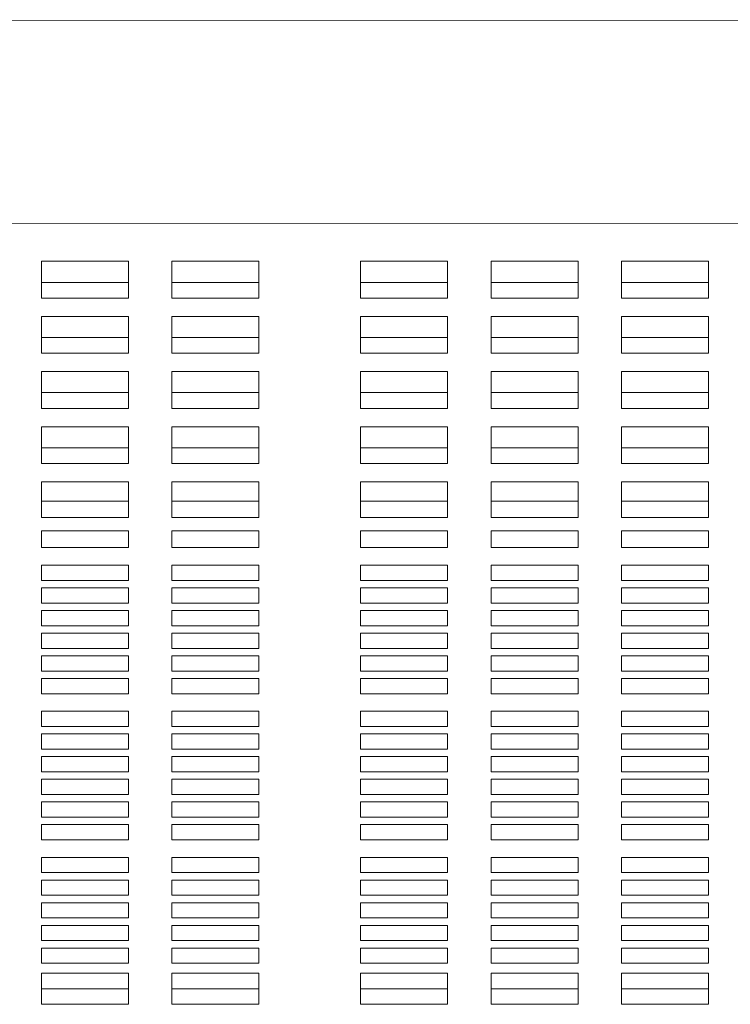
# Model space of a CAD drawing. Units: inches. Extents: x 0.1 to 8.5, y 0.3 to 10.8.
# Drawn here: x 1.2 to 1.3, y 6.3 to 6.5 of the extents above; entities that cross this region are included whole.
import ezdxf

# ---------------------------------------------------------------- set-up
doc = ezdxf.new("R2010")
doc.units = ezdxf.units.IN
doc.header["$MEASUREMENT"] = 0

msp = doc.modelspace()

# ---------------------------------------------------------------- linework, layer by layer
at = {"color": 7, "linetype": 'Continuous', "lineweight": 0}
for p, q in [((1.58045859, 6.51238671), (0.93670852, 6.51215257)), ((0.93672442, 6.46840259), (1.5804745, 6.46863672)), ((1.21952904, 6.46031906), (1.20077904, 6.46031906)), ((1.20077904, 6.46031906), (1.20077904, 6.45239498)), ((1.21952904, 6.45239498), (1.21952904, 6.46031906)), ((1.24765404, 6.46031906), (1.22890404, 6.46031906)), ((1.22890404, 6.46031906), (1.22890404, 6.45239498)), ((1.24765404, 6.45239498), (1.24765404, 6.46031906)), ((1.28827901, 6.46031906), (1.26952901, 6.46031906)), ((1.26952901, 6.46031906), (1.26952901, 6.45239498)), ((1.28827901, 6.45239498), (1.28827901, 6.46031906)), ((1.31640401, 6.46031906), (1.29765401, 6.46031906)), ((1.29765401, 6.46031906), (1.29765401, 6.45239498)), ((1.31640401, 6.45239498), (1.31640401, 6.46031906)), ((1.34452902, 6.46031906), (1.32577901, 6.46031906)), ((1.32577901, 6.46031906), (1.32577901, 6.45239498)), ((1.34452902, 6.45239498), (1.34452902, 6.46031906)), ((1.20077904, 6.45578001), (1.21952904, 6.45578001)), ((1.22890404, 6.45578001), (1.24765404, 6.45578001)), ((1.26952901, 6.45578001), (1.28827901, 6.45578001)), ((1.29765401, 6.45578001), (1.31640401, 6.45578001)), ((1.32577901, 6.45578001), (1.34452902, 6.45578001)), ((1.20077904, 6.45239498), (1.21952904, 6.45239498)), ((1.22890404, 6.45239498), (1.24765404, 6.45239498)), ((1.26952901, 6.45239498), (1.28827901, 6.45239498)), ((1.29765401, 6.45239498), (1.31640401, 6.45239498)), ((1.32577901, 6.45239498), (1.34452902, 6.45239498)), ((1.21952904, 6.44843292), (1.20077904, 6.44843292)), ((1.20077904, 6.44843292), (1.20077904, 6.44050884)), ((1.21952904, 6.44050884), (1.21952904, 6.44843292)), ((1.24765404, 6.44843292), (1.22890404, 6.44843292)), ((1.22890404, 6.44843292), (1.22890404, 6.44050884)), ((1.24765404, 6.44050884), (1.24765404, 6.44843292)), ((1.28827901, 6.44843292), (1.26952901, 6.44843292)), ((1.26952901, 6.44843292), (1.26952901, 6.44050884)), ((1.28827901, 6.44050884), (1.28827901, 6.44843292)), ((1.31640401, 6.44843292), (1.29765401, 6.44843292)), ((1.29765401, 6.44843292), (1.29765401, 6.44050884)), ((1.31640401, 6.44050884), (1.31640401, 6.44843292)), ((1.34452902, 6.44843292), (1.32577901, 6.44843292)), ((1.32577901, 6.44843292), (1.32577901, 6.44050884)), ((1.34452902, 6.44050884), (1.34452902, 6.44843292)), ((1.20077904, 6.44389387), (1.21952904, 6.44389387)), ((1.22890404, 6.44389387), (1.24765404, 6.44389387)), ((1.26952901, 6.44389387), (1.28827901, 6.44389387)), ((1.29765401, 6.44389387), (1.31640401, 6.44389387)), ((1.32577901, 6.44389387), (1.34452902, 6.44389387)), ((1.20077904, 6.44050884), (1.21952904, 6.44050884)), ((1.22890404, 6.44050884), (1.24765404, 6.44050884)), ((1.26952901, 6.44050884), (1.28827901, 6.44050884)), ((1.29765401, 6.44050884), (1.31640401, 6.44050884)), ((1.32577901, 6.44050884), (1.34452902, 6.44050884)), ((1.21952904, 6.43654678), (1.20077904, 6.43654678)), ((1.20077904, 6.43654678), (1.20077904, 6.4286227)), ((1.21952904, 6.4286227), (1.21952904, 6.43654678)), ((1.24765404, 6.43654678), (1.22890404, 6.43654678)), ((1.22890404, 6.43654678), (1.22890404, 6.4286227)), ((1.24765404, 6.4286227), (1.24765404, 6.43654678)), ((1.28827901, 6.43654678), (1.26952901, 6.43654678)), ((1.26952901, 6.43654678), (1.26952901, 6.4286227)), ((1.28827901, 6.4286227), (1.28827901, 6.43654678)), ((1.31640401, 6.43654678), (1.29765401, 6.43654678)), ((1.29765401, 6.43654678), (1.29765401, 6.4286227)), ((1.31640401, 6.4286227), (1.31640401, 6.43654678)), ((1.34452902, 6.43654678), (1.32577901, 6.43654678)), ((1.32577901, 6.43654678), (1.32577901, 6.4286227)), ((1.34452902, 6.4286227), (1.34452902, 6.43654678)), ((1.20077904, 6.43200776), (1.21952904, 6.43200776)), ((1.22890404, 6.43200776), (1.24765404, 6.43200776)), ((1.26952901, 6.43200776), (1.28827901, 6.43200776)), ((1.29765401, 6.43200776), (1.31640401, 6.43200776)), ((1.32577901, 6.43200776), (1.34452902, 6.43200776)), ((1.20077904, 6.4286227), (1.21952904, 6.4286227)), ((1.22890404, 6.4286227), (1.24765404, 6.4286227)), ((1.26952901, 6.4286227), (1.28827901, 6.4286227)), ((1.29765401, 6.4286227), (1.31640401, 6.4286227)), ((1.32577901, 6.4286227), (1.34452902, 6.4286227)), ((1.21952904, 6.42466064), (1.20077904, 6.42466064)), ((1.20077904, 6.42466064), (1.20077904, 6.41673656)), ((1.21952904, 6.41673656), (1.21952904, 6.42466064)), ((1.24765404, 6.42466064), (1.22890404, 6.42466064)), ((1.22890404, 6.42466064), (1.22890404, 6.41673656)), ((1.24765404, 6.41673656), (1.24765404, 6.42466064)), ((1.28827901, 6.42466064), (1.26952901, 6.42466064)), ((1.26952901, 6.42466064), (1.26952901, 6.41673656)), ((1.28827901, 6.41673656), (1.28827901, 6.42466064)), ((1.31640401, 6.42466064), (1.29765401, 6.42466064)), ((1.29765401, 6.42466064), (1.29765401, 6.41673656)), ((1.31640401, 6.41673656), (1.31640401, 6.42466064)), ((1.34452902, 6.42466064), (1.32577901, 6.42466064)), ((1.32577901, 6.42466064), (1.32577901, 6.41673656)), ((1.34452902, 6.41673656), (1.34452902, 6.42466064)), ((1.20077904, 6.42012162), (1.21952904, 6.42012162)), ((1.22890404, 6.42012162), (1.24765404, 6.42012162)), ((1.26952901, 6.42012162), (1.28827901, 6.42012162)), ((1.29765401, 6.42012162), (1.31640401, 6.42012162)), ((1.32577901, 6.42012162), (1.34452902, 6.42012162)), ((1.20077904, 6.41673656), (1.21952904, 6.41673656)), ((1.22890404, 6.41673656), (1.24765404, 6.41673656)), ((1.26952901, 6.41673656), (1.28827901, 6.41673656)), ((1.29765401, 6.41673656), (1.31640401, 6.41673656)), ((1.32577901, 6.41673656), (1.34452902, 6.41673656)), ((1.21952904, 6.4127745), (1.20077904, 6.4127745)), ((1.20077904, 6.4127745), (1.20077904, 6.40850476)), ((1.21952904, 6.40850476), (1.21952904, 6.4127745)), ((1.24765404, 6.4127745), (1.22890404, 6.4127745)), ((1.22890404, 6.4127745), (1.22890404, 6.40850476)), ((1.24765404, 6.40850476), (1.24765404, 6.4127745)), ((1.28827901, 6.4127745), (1.26952901, 6.4127745)), ((1.26952901, 6.4127745), (1.26952901, 6.40850476)), ((1.28827901, 6.40850476), (1.28827901, 6.4127745)), ((1.31640401, 6.4127745), (1.29765401, 6.4127745)), ((1.29765401, 6.4127745), (1.29765401, 6.40850476)), ((1.31640401, 6.40850476), (1.31640401, 6.4127745)), ((1.34452902, 6.4127745), (1.32577901, 6.4127745)), ((1.32577901, 6.4127745), (1.32577901, 6.40850476)), ((1.34452902, 6.40850476), (1.34452902, 6.4127745)), ((1.21952904, 6.40863309), (1.20077904, 6.40863309)), ((1.20077904, 6.40512639), (1.20077904, 6.40850476)), ((1.21952904, 6.40850476), (1.21952904, 6.40512639)), ((1.24765404, 6.40863309), (1.22890404, 6.40863309)), ((1.22890404, 6.40512639), (1.22890404, 6.40850476)), ((1.24765404, 6.40850476), (1.24765404, 6.40512639)), ((1.28827901, 6.40863309), (1.26952901, 6.40863309)), ((1.26952901, 6.40512639), (1.26952901, 6.40850476)), ((1.28827901, 6.40850476), (1.28827901, 6.40512639)), ((1.31640401, 6.40863309), (1.29765401, 6.40863309)), ((1.29765401, 6.40512639), (1.29765401, 6.40850476)), ((1.31640401, 6.40850476), (1.31640401, 6.40512639)), ((1.34452902, 6.40863309), (1.32577901, 6.40863309)), ((1.32577901, 6.40512639), (1.32577901, 6.40850476)), ((1.34452902, 6.40850476), (1.34452902, 6.40512639)), ((1.21952904, 6.40512639), (1.20077904, 6.40512639)), ((1.24765404, 6.40512639), (1.22890404, 6.40512639)), ((1.28827901, 6.40512639), (1.26952901, 6.40512639)), ((1.31640401, 6.40512639), (1.29765401, 6.40512639)), ((1.34452902, 6.40512639), (1.32577901, 6.40512639)), ((1.20077904, 6.4022566), (1.21952904, 6.4022566)), ((1.20077904, 6.40036157), (1.20077904, 6.4022566)), ((1.21952904, 6.4022566), (1.21952904, 6.40036157)), ((1.22890404, 6.4022566), (1.24765404, 6.4022566)), ((1.22890404, 6.40036157), (1.22890404, 6.4022566)), ((1.24765404, 6.4022566), (1.24765404, 6.40036157)), ((1.26952901, 6.4022566), (1.28827901, 6.4022566)), ((1.26952901, 6.40036157), (1.26952901, 6.4022566)), ((1.28827901, 6.4022566), (1.28827901, 6.40036157)), ((1.29765401, 6.4022566), (1.31640401, 6.4022566)), ((1.29765401, 6.40036157), (1.29765401, 6.4022566)), ((1.31640401, 6.4022566), (1.31640401, 6.40036157)), ((1.32577901, 6.4022566), (1.34452902, 6.4022566)), ((1.32577901, 6.40036157), (1.32577901, 6.4022566)), ((1.34452902, 6.4022566), (1.34452902, 6.40036157)), ((1.20077904, 6.40036157), (1.20077904, 6.39860719)), ((1.21952904, 6.39860719), (1.21952904, 6.40036157)), ((1.22890404, 6.40036157), (1.22890404, 6.39860719)), ((1.24765404, 6.39860719), (1.24765404, 6.40036157)), ((1.26952901, 6.40036157), (1.26952901, 6.39860719)), ((1.28827901, 6.39860719), (1.28827901, 6.40036157)), ((1.29765401, 6.40036157), (1.29765401, 6.39860719)), ((1.31640401, 6.39860719), (1.31640401, 6.40036157)), ((1.32577901, 6.40036157), (1.32577901, 6.39860719)), ((1.34452902, 6.39860719), (1.34452902, 6.40036157)), ((1.20077904, 6.39860719), (1.21952904, 6.39860719)), ((1.22890404, 6.39860719), (1.24765404, 6.39860719)), ((1.26952901, 6.39860719), (1.28827901, 6.39860719)), ((1.29765401, 6.39860719), (1.31640401, 6.39860719)), ((1.32577901, 6.39860719), (1.34452902, 6.39860719)), ((1.21952904, 6.39480863), (1.20077904, 6.39480863)), ((1.20077904, 6.39480863), (1.20077904, 6.39155272)), ((1.21952904, 6.39155272), (1.21952904, 6.39480863)), ((1.24765404, 6.39480863), (1.22890404, 6.39480863)), ((1.22890404, 6.39480863), (1.22890404, 6.39155272)), ((1.24765404, 6.39155272), (1.24765404, 6.39480863)), ((1.28827901, 6.39480863), (1.26952901, 6.39480863)), ((1.26952901, 6.39480863), (1.26952901, 6.39155272)), ((1.28827901, 6.39155272), (1.28827901, 6.39480863)), ((1.31640401, 6.39480863), (1.29765401, 6.39480863)), ((1.29765401, 6.39480863), (1.29765401, 6.39155272)), ((1.31640401, 6.39155272), (1.31640401, 6.39480863)), ((1.34452902, 6.39480863), (1.32577901, 6.39480863)), ((1.32577901, 6.39480863), (1.32577901, 6.39155272)), ((1.34452902, 6.39155272), (1.34452902, 6.39480863)), ((1.20077904, 6.39155272), (1.21952904, 6.39155272)), ((1.22890404, 6.39155272), (1.24765404, 6.39155272)), ((1.26952901, 6.39155272), (1.28827901, 6.39155272)), ((1.29765401, 6.39155272), (1.31640401, 6.39155272)), ((1.32577901, 6.39155272), (1.34452902, 6.39155272)), ((1.21952904, 6.38992477), (1.20077904, 6.38992477)), ((1.20077904, 6.38992477), (1.20077904, 6.38666887)), ((1.21952904, 6.38666887), (1.21952904, 6.38992477)), ((1.24765404, 6.38992477), (1.22890404, 6.38992477)), ((1.22890404, 6.38992477), (1.22890404, 6.38666887)), ((1.24765404, 6.38666887), (1.24765404, 6.38992477)), ((1.28827901, 6.38992477), (1.26952901, 6.38992477)), ((1.26952901, 6.38992477), (1.26952901, 6.38666887)), ((1.28827901, 6.38666887), (1.28827901, 6.38992477)), ((1.31640401, 6.38992477), (1.29765401, 6.38992477)), ((1.29765401, 6.38992477), (1.29765401, 6.38666887)), ((1.31640401, 6.38666887), (1.31640401, 6.38992477)), ((1.34452902, 6.38992477), (1.32577901, 6.38992477)), ((1.32577901, 6.38992477), (1.32577901, 6.38666887)), ((1.34452902, 6.38666887), (1.34452902, 6.38992477)), ((1.20077904, 6.38666887), (1.21952904, 6.38666887)), ((1.21952904, 6.38504091), (1.20077904, 6.38504091)), ((1.20077904, 6.38504091), (1.20077904, 6.38178501)), ((1.21952904, 6.38178501), (1.21952904, 6.38504091)), ((1.22890404, 6.38666887), (1.24765404, 6.38666887)), ((1.24765404, 6.38504091), (1.22890404, 6.38504091)), ((1.22890404, 6.38504091), (1.22890404, 6.38178501)), ((1.24765404, 6.38178501), (1.24765404, 6.38504091)), ((1.26952901, 6.38666887), (1.28827901, 6.38666887)), ((1.28827901, 6.38504091), (1.26952901, 6.38504091)), ((1.26952901, 6.38504091), (1.26952901, 6.38178501)), ((1.28827901, 6.38178501), (1.28827901, 6.38504091)), ((1.29765401, 6.38666887), (1.31640401, 6.38666887)), ((1.31640401, 6.38504091), (1.29765401, 6.38504091)), ((1.29765401, 6.38504091), (1.29765401, 6.38178501)), ((1.31640401, 6.38178501), (1.31640401, 6.38504091)), ((1.32577901, 6.38666887), (1.34452902, 6.38666887)), ((1.34452902, 6.38504091), (1.32577901, 6.38504091)), ((1.32577901, 6.38504091), (1.32577901, 6.38178501)), ((1.34452902, 6.38178501), (1.34452902, 6.38504091)), ((1.20077904, 6.38178501), (1.21952904, 6.38178501)), ((1.22890404, 6.38178501), (1.24765404, 6.38178501)), ((1.26952901, 6.38178501), (1.28827901, 6.38178501)), ((1.29765401, 6.38178501), (1.31640401, 6.38178501)), ((1.32577901, 6.38178501), (1.34452902, 6.38178501)), ((1.21952904, 6.38015706), (1.20077904, 6.38015706)), ((1.20077904, 6.38015706), (1.20077904, 6.37690115)), ((1.21952904, 6.37690115), (1.21952904, 6.38015706)), ((1.24765404, 6.38015706), (1.22890404, 6.38015706)), ((1.22890404, 6.38015706), (1.22890404, 6.37690115)), ((1.24765404, 6.37690115), (1.24765404, 6.38015706)), ((1.28827901, 6.38015706), (1.26952901, 6.38015706)), ((1.26952901, 6.38015706), (1.26952901, 6.37690115)), ((1.28827901, 6.37690115), (1.28827901, 6.38015706)), ((1.31640401, 6.38015706), (1.29765401, 6.38015706)), ((1.29765401, 6.38015706), (1.29765401, 6.37690115)), ((1.31640401, 6.37690115), (1.31640401, 6.38015706)), ((1.34452902, 6.38015706), (1.32577901, 6.38015706)), ((1.32577901, 6.38015706), (1.32577901, 6.37690115)), ((1.34452902, 6.37690115), (1.34452902, 6.38015706)), ((1.20077904, 6.37690115), (1.21952904, 6.37690115)), ((1.22890404, 6.37690115), (1.24765404, 6.37690115)), ((1.26952901, 6.37690115), (1.28827901, 6.37690115)), ((1.29765401, 6.37690115), (1.31640401, 6.37690115)), ((1.32577901, 6.37690115), (1.34452902, 6.37690115)), ((1.21952904, 6.3752732), (1.20077904, 6.3752732)), ((1.20077904, 6.3752732), (1.20077904, 6.3720173)), ((1.21952904, 6.3720173), (1.21952904, 6.3752732)), ((1.24765404, 6.3752732), (1.22890404, 6.3752732)), ((1.22890404, 6.3752732), (1.22890404, 6.3720173)), ((1.24765404, 6.3720173), (1.24765404, 6.3752732)), ((1.28827901, 6.3752732), (1.26952901, 6.3752732)), ((1.26952901, 6.3752732), (1.26952901, 6.3720173)), ((1.28827901, 6.3720173), (1.28827901, 6.3752732)), ((1.31640401, 6.3752732), (1.29765401, 6.3752732)), ((1.29765401, 6.3752732), (1.29765401, 6.3720173)), ((1.31640401, 6.3720173), (1.31640401, 6.3752732)), ((1.34452902, 6.3752732), (1.32577901, 6.3752732)), ((1.32577901, 6.3752732), (1.32577901, 6.3720173)), ((1.34452902, 6.3720173), (1.34452902, 6.3752732)), ((1.20077904, 6.3720173), (1.21952904, 6.3720173)), ((1.21952904, 6.37038935), (1.20077904, 6.37038935)), ((1.20077904, 6.37038935), (1.20077904, 6.36713344)), ((1.21952904, 6.36713344), (1.21952904, 6.37038935)), ((1.22890404, 6.3720173), (1.24765404, 6.3720173)), ((1.24765404, 6.37038935), (1.22890404, 6.37038935)), ((1.22890404, 6.37038935), (1.22890404, 6.36713344)), ((1.24765404, 6.36713344), (1.24765404, 6.37038935)), ((1.26952901, 6.3720173), (1.28827901, 6.3720173)), ((1.28827901, 6.37038935), (1.26952901, 6.37038935)), ((1.26952901, 6.37038935), (1.26952901, 6.36713344)), ((1.28827901, 6.36713344), (1.28827901, 6.37038935)), ((1.29765401, 6.3720173), (1.31640401, 6.3720173)), ((1.31640401, 6.37038935), (1.29765401, 6.37038935)), ((1.29765401, 6.37038935), (1.29765401, 6.36713344)), ((1.31640401, 6.36713344), (1.31640401, 6.37038935)), ((1.32577901, 6.3720173), (1.34452902, 6.3720173)), ((1.34452902, 6.37038935), (1.32577901, 6.37038935)), ((1.32577901, 6.37038935), (1.32577901, 6.36713344)), ((1.34452902, 6.36713344), (1.34452902, 6.37038935)), ((1.20077904, 6.36713344), (1.21952904, 6.36713344)), ((1.22890404, 6.36713344), (1.24765404, 6.36713344)), ((1.26952901, 6.36713344), (1.28827901, 6.36713344)), ((1.29765401, 6.36713344), (1.31640401, 6.36713344)), ((1.32577901, 6.36713344), (1.34452902, 6.36713344)), ((1.21952904, 6.36333491), (1.20077904, 6.36333491)), ((1.20077904, 6.36333491), (1.20077904, 6.36007901)), ((1.21952904, 6.36007901), (1.21952904, 6.36333491)), ((1.24765404, 6.36333491), (1.22890404, 6.36333491)), ((1.22890404, 6.36333491), (1.22890404, 6.36007901)), ((1.24765404, 6.36007901), (1.24765404, 6.36333491)), ((1.28827901, 6.36333491), (1.26952901, 6.36333491)), ((1.26952901, 6.36333491), (1.26952901, 6.36007901)), ((1.28827901, 6.36007901), (1.28827901, 6.36333491)), ((1.31640401, 6.36333491), (1.29765401, 6.36333491)), ((1.29765401, 6.36333491), (1.29765401, 6.36007901)), ((1.31640401, 6.36007901), (1.31640401, 6.36333491)), ((1.34452902, 6.36333491), (1.32577901, 6.36333491)), ((1.32577901, 6.36333491), (1.32577901, 6.36007901)), ((1.34452902, 6.36007901), (1.34452902, 6.36333491)), ((1.20077904, 6.36007901), (1.21952904, 6.36007901)), ((1.22890404, 6.36007901), (1.24765404, 6.36007901)), ((1.26952901, 6.36007901), (1.28827901, 6.36007901)), ((1.29765401, 6.36007901), (1.31640401, 6.36007901)), ((1.32577901, 6.36007901), (1.34452902, 6.36007901)), ((1.21952904, 6.35845105), (1.20077904, 6.35845105)), ((1.20077904, 6.35845105), (1.20077904, 6.35519515)), ((1.21952904, 6.35519515), (1.21952904, 6.35845105)), ((1.24765404, 6.35845105), (1.22890404, 6.35845105)), ((1.22890404, 6.35845105), (1.22890404, 6.35519515)), ((1.24765404, 6.35519515), (1.24765404, 6.35845105)), ((1.28827901, 6.35845105), (1.26952901, 6.35845105)), ((1.26952901, 6.35845105), (1.26952901, 6.35519515)), ((1.28827901, 6.35519515), (1.28827901, 6.35845105)), ((1.31640401, 6.35845105), (1.29765401, 6.35845105)), ((1.29765401, 6.35845105), (1.29765401, 6.35519515)), ((1.31640401, 6.35519515), (1.31640401, 6.35845105)), ((1.34452902, 6.35845105), (1.32577901, 6.35845105)), ((1.32577901, 6.35845105), (1.32577901, 6.35519515)), ((1.34452902, 6.35519515), (1.34452902, 6.35845105)), ((1.20077904, 6.35519515), (1.21952904, 6.35519515)), ((1.21952904, 6.3535672), (1.20077904, 6.3535672)), ((1.20077904, 6.3535672), (1.20077904, 6.35031129)), ((1.21952904, 6.35031129), (1.21952904, 6.3535672)), ((1.22890404, 6.35519515), (1.24765404, 6.35519515)), ((1.24765404, 6.3535672), (1.22890404, 6.3535672)), ((1.22890404, 6.3535672), (1.22890404, 6.35031129)), ((1.24765404, 6.35031129), (1.24765404, 6.3535672)), ((1.26952901, 6.35519515), (1.28827901, 6.35519515)), ((1.28827901, 6.3535672), (1.26952901, 6.3535672)), ((1.26952901, 6.3535672), (1.26952901, 6.35031129)), ((1.28827901, 6.35031129), (1.28827901, 6.3535672)), ((1.29765401, 6.35519515), (1.31640401, 6.35519515)), ((1.31640401, 6.3535672), (1.29765401, 6.3535672)), ((1.29765401, 6.3535672), (1.29765401, 6.35031129)), ((1.31640401, 6.35031129), (1.31640401, 6.3535672)), ((1.32577901, 6.35519515), (1.34452902, 6.35519515)), ((1.34452902, 6.3535672), (1.32577901, 6.3535672)), ((1.32577901, 6.3535672), (1.32577901, 6.35031129)), ((1.34452902, 6.35031129), (1.34452902, 6.3535672)), ((1.20077904, 6.35031129), (1.21952904, 6.35031129)), ((1.22890404, 6.35031129), (1.24765404, 6.35031129)), ((1.26952901, 6.35031129), (1.28827901, 6.35031129)), ((1.29765401, 6.35031129), (1.31640401, 6.35031129)), ((1.32577901, 6.35031129), (1.34452902, 6.35031129)), ((1.21952904, 6.34868334), (1.20077904, 6.34868334)), ((1.20077904, 6.34868334), (1.20077904, 6.34542744)), ((1.21952904, 6.34542744), (1.21952904, 6.34868334)), ((1.24765404, 6.34868334), (1.22890404, 6.34868334)), ((1.22890404, 6.34868334), (1.22890404, 6.34542744)), ((1.24765404, 6.34542744), (1.24765404, 6.34868334)), ((1.28827901, 6.34868334), (1.26952901, 6.34868334)), ((1.26952901, 6.34868334), (1.26952901, 6.34542744)), ((1.28827901, 6.34542744), (1.28827901, 6.34868334)), ((1.31640401, 6.34868334), (1.29765401, 6.34868334)), ((1.29765401, 6.34868334), (1.29765401, 6.34542744)), ((1.31640401, 6.34542744), (1.31640401, 6.34868334)), ((1.34452902, 6.34868334), (1.32577901, 6.34868334)), ((1.32577901, 6.34868334), (1.32577901, 6.34542744)), ((1.34452902, 6.34542744), (1.34452902, 6.34868334)), ((1.20077904, 6.34542744), (1.21952904, 6.34542744)), ((1.22890404, 6.34542744), (1.24765404, 6.34542744)), ((1.26952901, 6.34542744), (1.28827901, 6.34542744)), ((1.29765401, 6.34542744), (1.31640401, 6.34542744)), ((1.32577901, 6.34542744), (1.34452902, 6.34542744)), ((1.21952904, 6.34379949), (1.20077904, 6.34379949)), ((1.20077904, 6.34379949), (1.20077904, 6.34054358)), ((1.21952904, 6.34054358), (1.21952904, 6.34379949)), ((1.24765404, 6.34379949), (1.22890404, 6.34379949)), ((1.22890404, 6.34379949), (1.22890404, 6.34054358)), ((1.24765404, 6.34054358), (1.24765404, 6.34379949)), ((1.28827901, 6.34379949), (1.26952901, 6.34379949)), ((1.26952901, 6.34379949), (1.26952901, 6.34054358)), ((1.28827901, 6.34054358), (1.28827901, 6.34379949)), ((1.31640401, 6.34379949), (1.29765401, 6.34379949)), ((1.29765401, 6.34379949), (1.29765401, 6.34054358)), ((1.31640401, 6.34054358), (1.31640401, 6.34379949)), ((1.34452902, 6.34379949), (1.32577901, 6.34379949)), ((1.32577901, 6.34379949), (1.32577901, 6.34054358)), ((1.34452902, 6.34054358), (1.34452902, 6.34379949)), ((1.20077904, 6.34054358), (1.21952904, 6.34054358)), ((1.22890404, 6.34054358), (1.24765404, 6.34054358)), ((1.26952901, 6.34054358), (1.28827901, 6.34054358)), ((1.29765401, 6.34054358), (1.31640401, 6.34054358)), ((1.32577901, 6.34054358), (1.34452902, 6.34054358)), ((1.21952904, 6.33891563), (1.20077904, 6.33891563)), ((1.20077904, 6.33891563), (1.20077904, 6.33565973)), ((1.21952904, 6.33565973), (1.21952904, 6.33891563)), ((1.24765404, 6.33891563), (1.22890404, 6.33891563)), ((1.22890404, 6.33891563), (1.22890404, 6.33565973)), ((1.24765404, 6.33565973), (1.24765404, 6.33891563)), ((1.28827901, 6.33891563), (1.26952901, 6.33891563)), ((1.26952901, 6.33891563), (1.26952901, 6.33565973)), ((1.28827901, 6.33565973), (1.28827901, 6.33891563)), ((1.31640401, 6.33891563), (1.29765401, 6.33891563)), ((1.29765401, 6.33891563), (1.29765401, 6.33565973)), ((1.31640401, 6.33565973), (1.31640401, 6.33891563)), ((1.34452902, 6.33891563), (1.32577901, 6.33891563)), ((1.32577901, 6.33891563), (1.32577901, 6.33565973)), ((1.34452902, 6.33565973), (1.34452902, 6.33891563)), ((1.20077904, 6.33565973), (1.21952904, 6.33565973)), ((1.22890404, 6.33565973), (1.24765404, 6.33565973)), ((1.26952901, 6.33565973), (1.28827901, 6.33565973)), ((1.29765401, 6.33565973), (1.31640401, 6.33565973)), ((1.32577901, 6.33565973), (1.34452902, 6.33565973)), ((1.21952904, 6.33186116), (1.20077904, 6.33186116)), ((1.20077904, 6.33186116), (1.20077904, 6.32860526)), ((1.21952904, 6.32860526), (1.21952904, 6.33186116)), ((1.24765404, 6.33186116), (1.22890404, 6.33186116)), ((1.22890404, 6.33186116), (1.22890404, 6.32860526)), ((1.24765404, 6.32860526), (1.24765404, 6.33186116)), ((1.28827901, 6.33186116), (1.26952901, 6.33186116)), ((1.26952901, 6.33186116), (1.26952901, 6.32860526)), ((1.28827901, 6.32860526), (1.28827901, 6.33186116)), ((1.31640401, 6.33186116), (1.29765401, 6.33186116)), ((1.29765401, 6.33186116), (1.29765401, 6.32860526)), ((1.31640401, 6.32860526), (1.31640401, 6.33186116)), ((1.34452902, 6.33186116), (1.32577901, 6.33186116)), ((1.32577901, 6.33186116), (1.32577901, 6.32860526)), ((1.34452902, 6.32860526), (1.34452902, 6.33186116)), ((1.20077904, 6.32860526), (1.21952904, 6.32860526)), ((1.22890404, 6.32860526), (1.24765404, 6.32860526)), ((1.26952901, 6.32860526), (1.28827901, 6.32860526)), ((1.29765401, 6.32860526), (1.31640401, 6.32860526)), ((1.32577901, 6.32860526), (1.34452902, 6.32860526)), ((1.21952904, 6.32697731), (1.20077904, 6.32697731)), ((1.20077904, 6.32697731), (1.20077904, 6.3237214)), ((1.21952904, 6.3237214), (1.21952904, 6.32697731)), ((1.24765404, 6.32697731), (1.22890404, 6.32697731)), ((1.22890404, 6.32697731), (1.22890404, 6.3237214)), ((1.24765404, 6.3237214), (1.24765404, 6.32697731)), ((1.28827901, 6.32697731), (1.26952901, 6.32697731)), ((1.26952901, 6.32697731), (1.26952901, 6.3237214)), ((1.28827901, 6.3237214), (1.28827901, 6.32697731)), ((1.31640401, 6.32697731), (1.29765401, 6.32697731)), ((1.29765401, 6.32697731), (1.29765401, 6.3237214)), ((1.31640401, 6.3237214), (1.31640401, 6.32697731)), ((1.34452902, 6.32697731), (1.32577901, 6.32697731)), ((1.32577901, 6.32697731), (1.32577901, 6.3237214)), ((1.34452902, 6.3237214), (1.34452902, 6.32697731)), ((1.20077904, 6.3237214), (1.21952904, 6.3237214)), ((1.22890404, 6.3237214), (1.24765404, 6.3237214)), ((1.26952901, 6.3237214), (1.28827901, 6.3237214)), ((1.29765401, 6.3237214), (1.31640401, 6.3237214)), ((1.32577901, 6.3237214), (1.34452902, 6.3237214)), ((1.21952904, 6.32209345), (1.20077904, 6.32209345)), ((1.20077904, 6.32209345), (1.20077904, 6.31883755)), ((1.21952904, 6.31883755), (1.21952904, 6.32209345)), ((1.24765404, 6.32209345), (1.22890404, 6.32209345)), ((1.22890404, 6.32209345), (1.22890404, 6.31883755)), ((1.24765404, 6.31883755), (1.24765404, 6.32209345)), ((1.28827901, 6.32209345), (1.26952901, 6.32209345)), ((1.26952901, 6.32209345), (1.26952901, 6.31883755)), ((1.28827901, 6.31883755), (1.28827901, 6.32209345)), ((1.31640401, 6.32209345), (1.29765401, 6.32209345)), ((1.29765401, 6.32209345), (1.29765401, 6.31883755)), ((1.31640401, 6.31883755), (1.31640401, 6.32209345)), ((1.34452902, 6.32209345), (1.32577901, 6.32209345)), ((1.32577901, 6.32209345), (1.32577901, 6.31883755)), ((1.34452902, 6.31883755), (1.34452902, 6.32209345)), ((1.20077904, 6.31883755), (1.21952904, 6.31883755)), ((1.21952904, 6.3172096), (1.20077904, 6.3172096)), ((1.20077904, 6.3172096), (1.20077904, 6.31395369)), ((1.21952904, 6.31395369), (1.21952904, 6.3172096)), ((1.22890404, 6.31883755), (1.24765404, 6.31883755)), ((1.24765404, 6.3172096), (1.22890404, 6.3172096)), ((1.22890404, 6.3172096), (1.22890404, 6.31395369)), ((1.24765404, 6.31395369), (1.24765404, 6.3172096)), ((1.26952901, 6.31883755), (1.28827901, 6.31883755)), ((1.28827901, 6.3172096), (1.26952901, 6.3172096)), ((1.26952901, 6.3172096), (1.26952901, 6.31395369)), ((1.28827901, 6.31395369), (1.28827901, 6.3172096)), ((1.29765401, 6.31883755), (1.31640401, 6.31883755)), ((1.31640401, 6.3172096), (1.29765401, 6.3172096)), ((1.29765401, 6.3172096), (1.29765401, 6.31395369)), ((1.31640401, 6.31395369), (1.31640401, 6.3172096)), ((1.32577901, 6.31883755), (1.34452902, 6.31883755)), ((1.34452902, 6.3172096), (1.32577901, 6.3172096)), ((1.32577901, 6.3172096), (1.32577901, 6.31395369)), ((1.34452902, 6.31395369), (1.34452902, 6.3172096)), ((1.20077904, 6.31395369), (1.21952904, 6.31395369)), ((1.22890404, 6.31395369), (1.24765404, 6.31395369)), ((1.26952901, 6.31395369), (1.28827901, 6.31395369)), ((1.29765401, 6.31395369), (1.31640401, 6.31395369)), ((1.32577901, 6.31395369), (1.34452902, 6.31395369)), ((1.21952904, 6.31232574), (1.20077904, 6.31232574)), ((1.20077904, 6.31232574), (1.20077904, 6.30934519)), ((1.21952904, 6.30934519), (1.21952904, 6.31232574)), ((1.24765404, 6.31232574), (1.22890404, 6.31232574)), ((1.22890404, 6.31232574), (1.22890404, 6.30934519)), ((1.24765404, 6.30934519), (1.24765404, 6.31232574)), ((1.28827901, 6.31232574), (1.26952901, 6.31232574)), ((1.26952901, 6.31232574), (1.26952901, 6.30934519)), ((1.28827901, 6.30934519), (1.28827901, 6.31232574)), ((1.31640401, 6.31232574), (1.29765401, 6.31232574)), ((1.29765401, 6.31232574), (1.29765401, 6.30934519)), ((1.31640401, 6.30934519), (1.31640401, 6.31232574)), ((1.34452902, 6.31232574), (1.32577901, 6.31232574)), ((1.32577901, 6.31232574), (1.32577901, 6.30934519)), ((1.34452902, 6.30934519), (1.34452902, 6.31232574)), ((1.20077904, 6.30906297), (1.20077904, 6.30934519)), ((1.21952904, 6.30906297), (1.20077904, 6.30906297)), ((1.21952904, 6.30934519), (1.21952904, 6.30906297)), ((1.22890404, 6.30906297), (1.22890404, 6.30934519)), ((1.24765404, 6.30906297), (1.22890404, 6.30906297)), ((1.24765404, 6.30934519), (1.24765404, 6.30906297)), ((1.26952901, 6.30906297), (1.26952901, 6.30934519)), ((1.28827901, 6.30906297), (1.26952901, 6.30906297)), ((1.28827901, 6.30934519), (1.28827901, 6.30906297)), ((1.29765401, 6.30906297), (1.29765401, 6.30934519)), ((1.31640401, 6.30906297), (1.29765401, 6.30906297)), ((1.31640401, 6.30934519), (1.31640401, 6.30906297)), ((1.32577901, 6.30906297), (1.32577901, 6.30934519)), ((1.34452902, 6.30906297), (1.32577901, 6.30906297)), ((1.34452902, 6.30934519), (1.34452902, 6.30906297)), ((1.20077904, 6.30691087), (1.21952904, 6.30691087)), ((1.20077904, 6.30019303), (1.20077904, 6.30691087)), ((1.21952904, 6.30691087), (1.21952904, 6.30019303)), ((1.22890404, 6.30691087), (1.24765404, 6.30691087)), ((1.22890404, 6.30019303), (1.22890404, 6.30691087)), ((1.24765404, 6.30691087), (1.24765404, 6.30019303)), ((1.26952901, 6.30691087), (1.28827901, 6.30691087)), ((1.26952901, 6.30019303), (1.26952901, 6.30691087)), ((1.28827901, 6.30691087), (1.28827901, 6.30019303)), ((1.29765401, 6.30691087), (1.31640401, 6.30691087)), ((1.29765401, 6.30019303), (1.29765401, 6.30691087)), ((1.31640401, 6.30691087), (1.31640401, 6.30019303)), ((1.32577901, 6.30691087), (1.34452902, 6.30691087)), ((1.32577901, 6.30019303), (1.32577901, 6.30691087)), ((1.34452902, 6.30691087), (1.34452902, 6.30019303)), ((1.21952904, 6.30352945), (1.20077904, 6.30352945)), ((1.24765404, 6.30352945), (1.22890404, 6.30352945)), ((1.28827901, 6.30352945), (1.26952901, 6.30352945)), ((1.31640401, 6.30352945), (1.29765401, 6.30352945)), ((1.34452902, 6.30352945), (1.32577901, 6.30352945)), ((1.21952904, 6.30019303), (1.20077904, 6.30019303)), ((1.24765404, 6.30019303), (1.22890404, 6.30019303)), ((1.28827901, 6.30019303), (1.26952901, 6.30019303)), ((1.31640401, 6.30019303), (1.29765401, 6.30019303)), ((1.34452902, 6.30019303), (1.32577901, 6.30019303))]:
    msp.add_line(p, q, dxfattribs=at)

doc.saveas('drawing.dxf')
